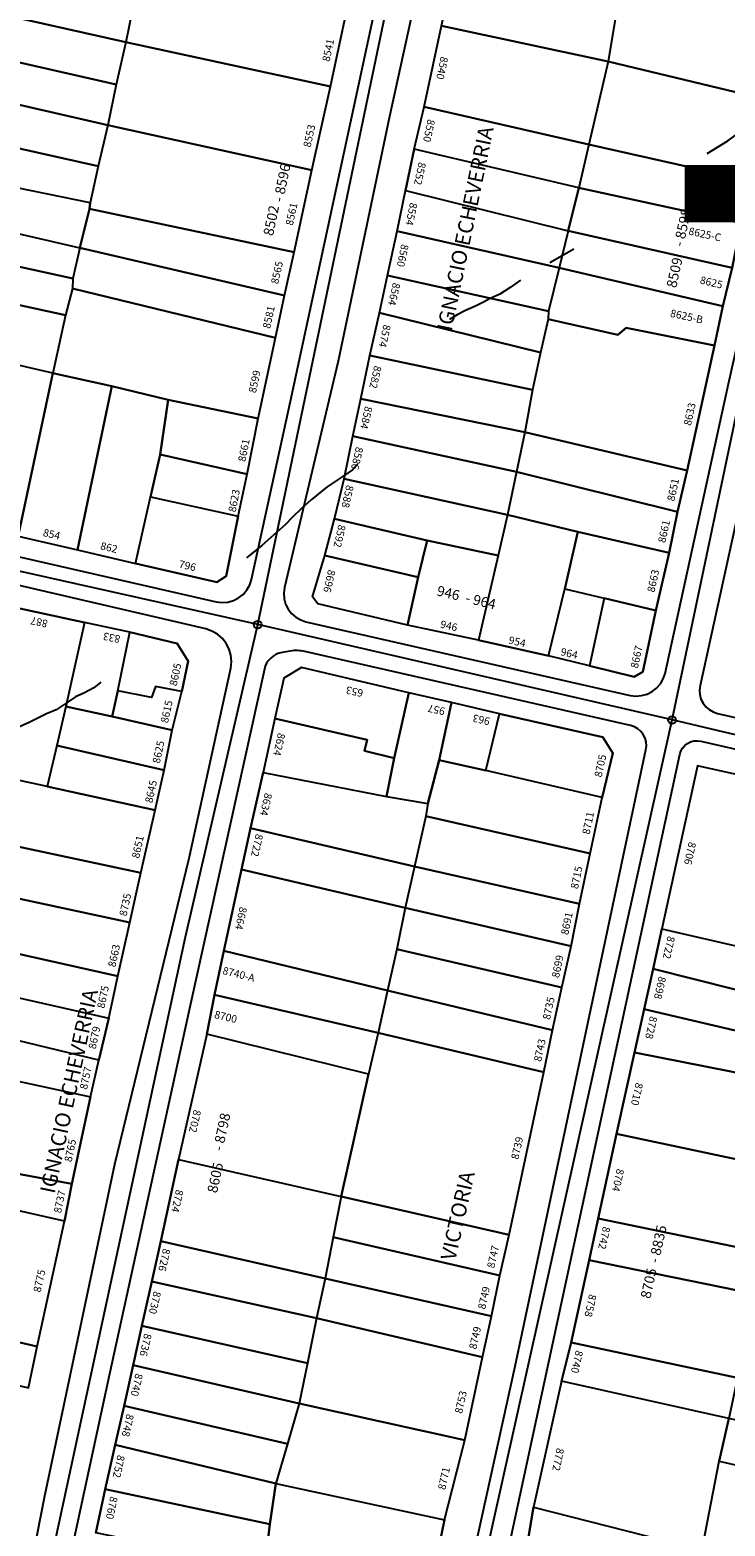
# Model space of a CAD drawing. Extents: x 341965 to 349308, y 6286600 to 6293425.
# Drawn here: x 346439 to 346577, y 6287801 to 6288098 of the extents above; entities that cross this region are included whole.
import ezdxf

# ---------------------------------------------------------------- set-up
doc = ezdxf.new("R2010")
doc.units = 0
doc.header["$MEASUREMENT"] = 0
doc.layers.get('0').update_dxf_attribs({"linetype": 'CONTINUOUS'})
for name, color, linetype in [('1010', 7, 'CONTINUOUS'), ('1400', 7, 'CONTINUOUS'), ('1500', 7, 'CONTINUOUS'), ('2000', 7, 'CONTINUOUS'), ('2510', 7, 'CONTINUOUS'), ('LIMITE_PREDIAL', 7, 'CONTINUOUS')]:
    doc.layers.add(name, color=color, linetype=linetype)

msp = doc.modelspace()

# ---------------------------------------------------------------- linework, layer by layer
at = {"color": 10}
for points in [[(346483.81, 6287980.11), (346517.49, 6288141.5)], [(346566.08, 6287961.18), (346600.08, 6288123.21)], [(346483.81, 6287980.11), (346382.2, 6288002.85)], [(346400.82, 6287722.08), (346426.37, 6287718.58), (346469.47, 6287918.11), (346483.81, 6287980.11)], [(346566.08, 6287961.18), (346483.81, 6287980.11)], [(346508.9, 6287704.68), (346566.08, 6287961.18)], [(346646.48, 6287942.17), (346566.08, 6287961.18)]]:
    msp.add_lwpolyline(points, dxfattribs=at)
at = {"color": 1}
for points in [[(346573.04, 6288073.7), (346577.14, 6288076.18), (346581.99, 6288079.78), (346586.21, 6288083.65), (346589.38, 6288088.25), (346592.18, 6288092.44), (346593.59, 6288094.48), (346595.66, 6288096.65), (346597.57, 6288098.27), (346599.19, 6288100.27), (346600.92, 6288102.52), (346603.32, 6288104.19), (346605.34, 6288106.61), (346607.6, 6288110.01), (346609.44, 6288113.52)], [(346546.58, 6288054.68), (346541.79, 6288051.94)], [(346535.99, 6288048.52), (346533.94, 6288047.07), (346531.86, 6288045.72), (346529.84, 6288044.8), (346528.6, 6288044.13), (346527.17, 6288043.4), (346525.06, 6288042.51), (346523.42, 6288041.66), (346521.85, 6288040.73)], [(346503.61, 6288011.95), (346502.59, 6288010.86), (346500.39, 6288009.35), (346497.61, 6288007.47), (346494.41, 6288004.92), (346492.53, 6288003.21), (346490.62, 6288001.41), (346489.35, 6287999.97), (346487.54, 6287998.38), (346484.6, 6287995.81), (346481.56, 6287993.36)], [(346452.66, 6287968.68), (346451.27, 6287967.54), (346449.27, 6287966.53), (346447.65, 6287965.76), (346445.99, 6287964.63), (346443.81, 6287963.21), (346441.9, 6287962.41), (346438.58, 6287960.75), (346435.91, 6287959.58), (346433.39, 6287958.24), (346431.66, 6287958.03)]]:
    msp.add_lwpolyline(points, dxfattribs=at)
at = {"layer": '1400', "color": 2}
for points in [[(346436.22, 6287997.67), (346448.02, 6287994.97), (346459.52, 6287992.27), (346475.72, 6287988.57), (346477.52, 6287989.77), (346479.92, 6288001.67), (346481.72, 6288009.97), (346483.92, 6288021.07), (346487.32, 6288037.07), (346489.12, 6288045.47), (346491.02, 6288054.07), (346494.52, 6288070.37), (346498.22, 6288086.97), (346501.72, 6288103.07), (346505.22, 6288119.27), (346507.22, 6288127.67), (346508.42, 6288133.57), (346506.52, 6288136.47)], [(346588.96, 6288100.84), (346585.36, 6288084.24), (346581.66, 6288068.24), (346579.76, 6288059.84), (346577.96, 6288050.94), (346576.16, 6288043.34), (346574.46, 6288035.54), (346569.06, 6288010.74), (346567.16, 6288002.54), (346565.46, 6287994.34), (346562.86, 6287982.94), (346560.26, 6287970.74), (346558.56, 6287969.74), (346549.66, 6287971.94), (346541.56, 6287973.94)], [(346541.56, 6287973.94), (346527.66, 6287977.04), (346513.56, 6287980.04), (346495.76, 6287984.24), (346494.66, 6287985.64), (346497.16, 6287993.84), (346499.06, 6288001.14), (346500.96, 6288009.04), (346502.66, 6288017.54), (346504.26, 6288024.94), (346506.06, 6288033.54), (346507.96, 6288042.04), (346509.56, 6288049.44), (346511.46, 6288058.24), (346513.16, 6288066.34), (346514.86, 6288074.54), (346516.86, 6288082.94), (346520.26, 6288099.04)], [(346438.33, 6287828.54), (346440.03, 6287836.74), (346445.43, 6287861.64), (346446.93, 6287869.04), (346450.63, 6287886.34), (346452.23, 6287893.64), (346454.23, 6287901.94), (346456.03, 6287910.34), (346458.43, 6287920.94), (346460.63, 6287930.84), (346463.43, 6287943.24), (346465.23, 6287951.24), (346466.83, 6287959.14), (346468.73, 6287966.84), (346470.03, 6287972.84), (346467.83, 6287976.34), (346458.43, 6287978.64), (346449.43, 6287980.54), (346429.53, 6287984.84)], [(346520.9, 6287802.37), (346524.9, 6287818.17), (346528.4, 6287834.67), (346530.2, 6287842.77), (346531.9, 6287850.87), (346533.7, 6287858.97), (346540.6, 6287891.27), (346542.3, 6287899.57), (346544.2, 6287908.07), (346546, 6287916.27), (346547.7, 6287924.67), (346549.8, 6287934.67), (346552.2, 6287945.77), (346554.3, 6287954.57), (346552.3, 6287957.77), (346531.8, 6287962.37), (346522.3, 6287964.67), (346513.8, 6287966.57), (346492.5, 6287971.57), (346489, 6287969.47), (346487.2, 6287961.47), (346484.9, 6287950.77), (346482.4, 6287939.67), (346480.6, 6287931.47), (346477.1, 6287915.37), (346475.2, 6287906.57), (346473.7, 6287898.77), (346468.1, 6287873.87), (346464.6, 6287857.67), (346462.8, 6287849.67), (346460.8, 6287840.87), (346459.1, 6287833.07), (346457.3, 6287824.97), (346455.5, 6287817.27), (346453.5, 6287808.47), (346451.7, 6287799.77)], [(346604.42, 6287944.68), (346571.12, 6287952.08), (346564.02, 6287919.68), (346562.32, 6287911.78), (346560.52, 6287903.78), (346558.62, 6287895.18), (346555.02, 6287878.98), (346551.42, 6287862.18), (346549.62, 6287853.88), (346546.02, 6287837.58), (346544.12, 6287829.88), (346538.52, 6287804.88), (346535.82, 6287788.68)], [(346517.5, 6287785.87), (346520.9, 6287802.37)]]:
    msp.add_lwpolyline(points, dxfattribs=at)
at = {"layer": '1500'}
for centre in [(346483.8, 6287980.11), (346566.07, 6287961.18)]:
    msp.add_circle(centre, 0.759, dxfattribs=at)
at = {"layer": '2000', "color": 1}
for points in [[(346519.79, 6288125.79), (346509.98, 6288081), (346499.77, 6288032.46)], [(346499.77, 6288032.46), (346489.11, 6287987.46), (346488.98, 6287986.36), (346489.06, 6287985.25), (346489.35, 6287984.19), (346489.85, 6287983.2), (346490.53, 6287982.32), (346491.36, 6287981.6), (346492.33, 6287981.05), (346493.38, 6287980.7), (346557.74, 6287966.07), (346558.86, 6287965.93), (346559.99, 6287966.01), (346561.09, 6287966.31), (346562.1, 6287966.81), (346563, 6287967.51), (346563.75, 6287968.37), (346564.31, 6287969.35), (346564.67, 6287970.43), (346577.28, 6288027.93), (346597.3, 6288117.03)], [(346391.88, 6288003.76), (346475.57, 6287984.63), (346476.72, 6287984.49), (346477.87, 6287984.58), (346478.98, 6287984.89), (346480, 6287985.41), (346480.91, 6287986.12), (346481.66, 6287987), (346482.22, 6287988.01), (346482.57, 6287989.11), (346490.28, 6288024.52), (346506.89, 6288101.57)], [(346579.12, 6288002.09), (346571.61, 6287968), (346571.5, 6287967.11), (346571.56, 6287966.21), (346571.8, 6287965.34), (346572.2, 6287964.53), (346572.75, 6287963.82), (346573.44, 6287963.23), (346574.22, 6287962.78), (346575.08, 6287962.5), (346640.99, 6287947.64), (346641.67, 6287947.56), (346642.35, 6287947.61), (346643.01, 6287947.79), (346643.62, 6287948.1), (346644.16, 6287948.52), (346644.61, 6287949.04), (346644.94, 6287949.64), (346645.16, 6287950.29), (346648.9, 6287967.02), (346672.01, 6288073.39), (346677.91, 6288098.64)], [(346427.36, 6287735.39), (346441.51, 6287807.13), (346455.44, 6287872.98), (346470.2, 6287933.73), (346478.45, 6287971.5), (346478.59, 6287972.77), (346478.49, 6287974.03), (346478.14, 6287975.26), (346477.56, 6287976.39), (346476.78, 6287977.39), (346475.82, 6287978.22), (346474.71, 6287978.85), (346473.5, 6287979.26), (346390.26, 6287998.63)], [(346512.04, 6287728.87), (346534.93, 6287832.89), (346560.88, 6287955.27), (346560.97, 6287956.05), (346560.91, 6287956.84), (346560.7, 6287957.59), (346560.34, 6287958.29), (346559.86, 6287958.91), (346559.26, 6287959.42), (346558.58, 6287959.81), (346557.83, 6287960.06), (346493.18, 6287974.77), (346492.82, 6287974.84), (346492.46, 6287974.9), (346492.09, 6287974.94), (346491.72, 6287974.96), (346491.35, 6287974.96), (346490.98, 6287974.95), (346490.61, 6287974.91), (346490.24, 6287974.86), (346488.69, 6287974.61), (346488.06, 6287974.46), (346487.45, 6287974.22), (346486.89, 6287973.88), (346486.39, 6287973.47), (346485.95, 6287972.99), (346485.58, 6287972.45), (346485.31, 6287971.86), (346485.12, 6287971.24), (346470.39, 6287904.5), (346454.33, 6287831), (346435.38, 6287743.15)], [(346526.66, 6287764.28), (346548.36, 6287865.03), (346567.58, 6287954.33), (346567.79, 6287954.99)], [(346567.79, 6287954.99), (346568.13, 6287955.59), (346568.58, 6287956.11), (346569.12, 6287956.53), (346569.73, 6287956.84), (346570.39, 6287957.02), (346571.08, 6287957.07), (346571.76, 6287956.98), (346639.85, 6287941.44), (346640.5, 6287941.22), (346641.1, 6287940.87), (346641.62, 6287940.42), (346642.04, 6287939.87), (346642.35, 6287939.25), (346642.53, 6287938.58), (346642.57, 6287937.89), (346642.48, 6287937.2), (346638.35, 6287919.5), (346619.5, 6287836.4), (346592.47, 6287708.48)]]:
    msp.add_lwpolyline(points, dxfattribs=at)
at = {"layer": 'LIMITE_PREDIAL', "color": 4}
for points in [[(346418.52, 6288113.27), (346459.42, 6288104.57), (346457.62, 6288095.77), (346416.82, 6288104.97), (346418.52, 6288113.27)], [(346501.72, 6288103.07), (346461.32, 6288112.47), (346459.42, 6288104.57), (346457.62, 6288095.77), (346498.22, 6288086.97), (346501.72, 6288103.07)], [(346522.26, 6288107.94), (346554.76, 6288100.34), (346553.36, 6288091.94), (346520.26, 6288099.04), (346522.26, 6288107.94)], [(346588.96, 6288100.84), (346566.56, 6288106.24), (346556.66, 6288108.64), (346554.76, 6288100.34), (346553.36, 6288091.94), (346585.36, 6288084.24), (346588.96, 6288100.84)], [(346416.82, 6288104.97), (346457.62, 6288095.77), (346455.72, 6288087.37), (346414.92, 6288096.67), (346416.82, 6288104.97)], [(346520.26, 6288099.04), (346553.36, 6288091.94), (346549.56, 6288075.44), (346516.86, 6288082.94), (346520.26, 6288099.04)], [(346414.92, 6288096.67), (346455.72, 6288087.37), (346454.02, 6288079.27), (346413.12, 6288088.67), (346414.92, 6288096.67)], [(346498.22, 6288086.97), (346457.62, 6288095.77), (346455.72, 6288087.37), (346454.02, 6288079.27), (346494.52, 6288070.37), (346498.22, 6288086.97)], [(346585.36, 6288084.24), (346553.36, 6288091.94), (346549.56, 6288075.44), (346581.66, 6288068.24), (346585.36, 6288084.24)], [(346413.12, 6288088.67), (346454.02, 6288079.27), (346452.12, 6288071.17), (346411.32, 6288080.27), (346413.12, 6288088.67)], [(346516.86, 6288082.94), (346549.56, 6288075.44), (346547.56, 6288066.84), (346514.86, 6288074.54), (346516.86, 6288082.94)], [(346411.32, 6288080.27), (346452.12, 6288071.17), (346450.52, 6288063.87), (346442.12, 6288065.57), (346422.62, 6288069.57), (346409.62, 6288072.47), (346411.32, 6288080.27)], [(346494.52, 6288070.37), (346454.02, 6288079.27), (346452.12, 6288071.17), (346450.52, 6288063.87), (346450.42, 6288062.67), (346491.02, 6288054.07), (346494.52, 6288070.37)], [(346513.16, 6288066.34), (346545.46, 6288058.34), (346547.56, 6288066.84), (346514.86, 6288074.54), (346513.16, 6288066.34)], [(346581.66, 6288068.24), (346549.56, 6288075.44), (346547.56, 6288066.84), (346579.76, 6288059.84), (346581.66, 6288068.24)], [(346407.82, 6288064.37), (346448.52, 6288054.97), (346450.42, 6288062.67), (346450.52, 6288063.87), (346442.12, 6288065.57), (346422.62, 6288069.57), (346409.62, 6288072.47), (346407.82, 6288064.37)], [(346513.16, 6288066.34), (346545.46, 6288058.34), (346543.66, 6288050.94), (346511.46, 6288058.24), (346513.16, 6288066.34)], [(346579.76, 6288059.84), (346547.56, 6288066.84), (346545.46, 6288058.34), (346577.96, 6288050.94), (346579.76, 6288059.84)], [(346407.82, 6288064.37), (346448.52, 6288054.97), (346447.12, 6288048.87), (346406.32, 6288057.77), (346407.82, 6288064.37)], [(346491.02, 6288054.07), (346450.42, 6288062.67), (346448.52, 6288054.97), (346489.12, 6288045.47), (346491.02, 6288054.07)], [(346406.32, 6288057.77), (346447.12, 6288048.87), (346447.02, 6288046.87), (346445.62, 6288041.57), (346420.42, 6288047.07), (346404.82, 6288050.47), (346406.32, 6288057.77)], [(346511.46, 6288058.24), (346543.66, 6288050.94), (346541.56, 6288042.34), (346509.56, 6288049.44), (346511.46, 6288058.24)], [(346577.96, 6288050.94), (346545.46, 6288058.34), (346543.66, 6288050.94), (346576.16, 6288043.34), (346577.96, 6288050.94)], [(346489.12, 6288045.47), (346448.52, 6288054.97), (346447.12, 6288048.87), (346447.02, 6288046.87), (346487.32, 6288037.07), (346489.12, 6288045.47)], [(346404.82, 6288050.47), (346420.42, 6288047.07), (346445.62, 6288041.57), (346443.12, 6288030.07), (346402.42, 6288039.47), (346404.82, 6288050.47)], [(346576.16, 6288043.34), (346543.66, 6288050.94), (346541.56, 6288042.34), (346541.46, 6288040.74), (346555.26, 6288037.64), (346556.96, 6288039.04), (346574.46, 6288035.54), (346576.16, 6288043.34)], [(346509.56, 6288049.44), (346541.56, 6288042.34), (346541.46, 6288040.74), (346539.96, 6288034.14), (346507.96, 6288042.04), (346509.56, 6288049.44)], [(346487.32, 6288037.07), (346447.02, 6288046.87), (346445.62, 6288041.57), (346443.12, 6288030.07), (346454.82, 6288027.47), (346466.02, 6288024.77), (346483.92, 6288021.07), (346487.32, 6288037.07)], [(346507.96, 6288042.04), (346539.96, 6288034.14), (346538.36, 6288026.74), (346506.06, 6288033.54), (346507.96, 6288042.04)], [(346436.22, 6287997.67), (346443.12, 6288030.07), (346402.42, 6288039.47), (346395.72, 6288009.17), (346397.42, 6288006.67), (346436.22, 6287997.67)], [(346574.46, 6288035.54), (346556.96, 6288039.04), (346555.26, 6288037.64), (346541.46, 6288040.74), (346539.96, 6288034.14), (346538.36, 6288026.74), (346536.86, 6288018.34), (346569.06, 6288010.74), (346574.46, 6288035.54)], [(346506.06, 6288033.54), (346538.36, 6288026.74), (346536.86, 6288018.34), (346504.26, 6288024.94), (346506.06, 6288033.54)], [(346448.02, 6287994.97), (346454.82, 6288027.47), (346443.12, 6288030.07), (346436.22, 6287997.67), (346448.02, 6287994.97)], [(346459.52, 6287992.27), (346462.52, 6288005.47), (346464.42, 6288013.87), (346466.02, 6288024.77), (346454.82, 6288027.47), (346448.02, 6287994.97), (346459.52, 6287992.27)], [(346483.92, 6288021.07), (346466.02, 6288024.77), (346464.42, 6288013.87), (346481.72, 6288009.97), (346483.92, 6288021.07)], [(346504.26, 6288024.94), (346536.86, 6288018.34), (346535.16, 6288010.44), (346502.66, 6288017.54), (346504.26, 6288024.94)], [(346502.66, 6288017.54), (346535.16, 6288010.44), (346533.36, 6288001.94), (346500.96, 6288009.04), (346502.66, 6288017.54)], [(346569.06, 6288010.74), (346536.86, 6288018.34), (346535.16, 6288010.44), (346567.16, 6288002.54), (346569.06, 6288010.74)], [(346481.72, 6288009.97), (346464.42, 6288013.87), (346462.52, 6288005.47), (346479.92, 6288001.67), (346481.72, 6288009.97)], [(346500.96, 6288009.04), (346533.36, 6288001.94), (346531.56, 6287993.84), (346517.46, 6287996.84), (346499.06, 6288001.14), (346500.96, 6288009.04)], [(346567.16, 6288002.54), (346535.16, 6288010.44), (346533.36, 6288001.94), (346547.36, 6287998.54), (346565.46, 6287994.34), (346567.16, 6288002.54)], [(346459.52, 6287992.27), (346462.52, 6288005.47), (346479.92, 6288001.67), (346477.52, 6287989.77), (346475.72, 6287988.57), (346459.52, 6287992.27)], [(346499.06, 6288001.14), (346517.46, 6287996.84), (346515.66, 6287989.54), (346497.16, 6287993.84), (346499.06, 6288001.14)], [(346541.56, 6287973.94), (346544.76, 6287987.24), (346547.36, 6287998.54), (346533.36, 6288001.94), (346531.56, 6287993.84), (346527.66, 6287977.04), (346541.56, 6287973.94)], [(346513.56, 6287980.04), (346515.66, 6287989.54), (346517.46, 6287996.84), (346531.56, 6287993.84), (346527.66, 6287977.04), (346513.56, 6287980.04)], [(346565.46, 6287994.34), (346547.36, 6287998.54), (346544.76, 6287987.24), (346552.56, 6287985.34), (346562.86, 6287982.94), (346565.46, 6287994.34)], [(346497.16, 6287993.84), (346515.66, 6287989.54), (346513.56, 6287980.04), (346495.76, 6287984.24), (346494.66, 6287985.64), (346497.16, 6287993.84)], [(346449.43, 6287980.54), (346445.73, 6287963.84), (346443.93, 6287956.14), (346442.03, 6287947.94), (346422.43, 6287952.24), (346423.63, 6287958.74), (346426.03, 6287969.44), (346429.53, 6287984.84), (346449.43, 6287980.54)], [(346541.56, 6287973.94), (346544.76, 6287987.24), (346552.56, 6287985.34), (346549.66, 6287971.94), (346541.56, 6287973.94)], [(346562.86, 6287982.94), (346552.56, 6287985.34), (346549.66, 6287971.94), (346558.56, 6287969.74), (346560.26, 6287970.74), (346562.86, 6287982.94)], [(346449.43, 6287980.54), (346445.73, 6287963.84), (346454.93, 6287961.84), (346456.03, 6287966.94), (346458.43, 6287978.64), (346449.43, 6287980.54)], [(346468.73, 6287966.84), (346463.53, 6287967.84), (346462.73, 6287965.64), (346456.03, 6287966.94), (346458.43, 6287978.64), (346467.83, 6287976.34), (346470.03, 6287972.84), (346468.73, 6287966.84)], [(346487.2, 6287961.47), (346505.5, 6287957.27), (346505, 6287955.07), (346510.9, 6287953.57), (346513.8, 6287966.57), (346492.5, 6287971.57), (346489, 6287969.47), (346487.2, 6287961.47)], [(346468.73, 6287966.84), (346463.53, 6287967.84), (346462.73, 6287965.64), (346456.03, 6287966.94), (346454.93, 6287961.84), (346466.83, 6287959.14), (346468.73, 6287966.84)], [(346466.83, 6287959.14), (346454.93, 6287961.84), (346445.73, 6287963.84), (346443.93, 6287956.14), (346465.23, 6287951.24), (346466.83, 6287959.14)], [(346513.8, 6287966.57), (346510.9, 6287953.57), (346509.4, 6287945.97), (346517.6, 6287944.57), (346519.8, 6287953.17), (346522.3, 6287964.67), (346513.8, 6287966.57)], [(346522.3, 6287964.67), (346519.8, 6287953.17), (346529.1, 6287951.17), (346531.8, 6287962.37), (346522.3, 6287964.67)], [(346484.9, 6287950.77), (346509.4, 6287945.97), (346510.9, 6287953.57), (346505, 6287955.07), (346505.5, 6287957.27), (346487.2, 6287961.47), (346484.9, 6287950.77)], [(346552.2, 6287945.77), (346529.1, 6287951.17), (346531.8, 6287962.37), (346552.3, 6287957.77), (346554.3, 6287954.57), (346552.2, 6287945.77)], [(346465.23, 6287951.24), (346443.93, 6287956.14), (346442.03, 6287947.94), (346463.43, 6287943.24), (346465.23, 6287951.24)], [(346463.43, 6287943.24), (346442.03, 6287947.94), (346422.43, 6287952.24), (346420.53, 6287944.44), (346419.33, 6287939.64), (346460.63, 6287930.84), (346463.43, 6287943.24)], [(346552.2, 6287945.77), (346529.1, 6287951.17), (346519.8, 6287953.17), (346517.6, 6287944.57), (346517.2, 6287942.07), (346549.8, 6287934.67), (346552.2, 6287945.77)], [(346571.12, 6287952.08), (346564.02, 6287919.68), (346597.02, 6287912.08), (346604.42, 6287944.68), (346571.12, 6287952.08)], [(346484.9, 6287950.77), (346509.4, 6287945.97), (346517.6, 6287944.57), (346517.2, 6287942.07), (346514.9, 6287932.07), (346482.4, 6287939.67), (346484.9, 6287950.77)], [(346549.8, 6287934.67), (346517.2, 6287942.07), (346514.9, 6287932.07), (346547.7, 6287924.67), (346549.8, 6287934.67)], [(346460.63, 6287930.84), (346419.33, 6287939.64), (346418.53, 6287936.24), (346417.13, 6287929.84), (346458.43, 6287920.94), (346460.63, 6287930.84)], [(346482.4, 6287939.67), (346514.9, 6287932.07), (346513.1, 6287923.87), (346480.6, 6287931.47), (346482.4, 6287939.67)], [(346480.6, 6287931.47), (346513.1, 6287923.87), (346511.4, 6287915.67), (346509.6, 6287907.47), (346477.1, 6287915.37), (346480.6, 6287931.47)], [(346547.7, 6287924.67), (346514.9, 6287932.07), (346513.1, 6287923.87), (346546, 6287916.27), (346547.7, 6287924.67)], [(346458.43, 6287920.94), (346417.13, 6287929.84), (346416.73, 6287927.84), (346414.93, 6287919.54), (346456.03, 6287910.34), (346458.43, 6287920.94)], [(346546, 6287916.27), (346513.1, 6287923.87), (346511.4, 6287915.67), (346544.2, 6287908.07), (346546, 6287916.27)], [(346456.03, 6287910.34), (346414.93, 6287919.54), (346413.23, 6287911.24), (346454.23, 6287901.94), (346456.03, 6287910.34)], [(346564.02, 6287919.68), (346597.02, 6287912.08), (346595.12, 6287903.48), (346562.32, 6287911.78), (346564.02, 6287919.68)], [(346477.1, 6287915.37), (346509.6, 6287907.47), (346507.7, 6287899.07), (346475.2, 6287906.57), (346477.1, 6287915.37)], [(346544.2, 6287908.07), (346511.4, 6287915.67), (346509.6, 6287907.47), (346542.3, 6287899.57), (346544.2, 6287908.07)], [(346452.23, 6287893.64), (346411.73, 6287903.44), (346413.23, 6287911.24), (346454.23, 6287901.94), (346452.23, 6287893.64)], [(346562.32, 6287911.78), (346595.12, 6287903.48), (346593.52, 6287895.98), (346560.52, 6287903.78), (346562.32, 6287911.78)], [(346542.3, 6287899.57), (346509.6, 6287907.47), (346507.7, 6287899.07), (346540.6, 6287891.27), (346542.3, 6287899.57)], [(346475.2, 6287906.57), (346507.7, 6287899.07), (346505.8, 6287890.87), (346473.7, 6287898.77), (346475.2, 6287906.57)], [(346452.23, 6287893.64), (346411.73, 6287903.44), (346409.93, 6287895.14), (346450.63, 6287886.34), (346452.23, 6287893.64)], [(346560.52, 6287903.78), (346593.52, 6287895.98), (346591.82, 6287888.58), (346558.62, 6287895.18), (346560.52, 6287903.78)], [(346468.1, 6287873.87), (346500.4, 6287866.57), (346505.8, 6287890.87), (346473.7, 6287898.77), (346468.1, 6287873.87)], [(346540.6, 6287891.27), (346507.7, 6287899.07), (346505.8, 6287890.87), (346500.4, 6287866.57), (346533.7, 6287858.97), (346540.6, 6287891.27)], [(346446.93, 6287869.04), (346436.93, 6287870.94), (346417.13, 6287875.44), (346415.63, 6287868.44), (346404.93, 6287870.74), (346409.93, 6287895.14), (346450.63, 6287886.34), (346446.93, 6287869.04)], [(346558.62, 6287895.18), (346591.82, 6287888.58), (346591.62, 6287887.48), (346589.52, 6287877.48), (346588.12, 6287871.98), (346555.02, 6287878.98), (346558.62, 6287895.18)], [(346555.02, 6287878.98), (346588.12, 6287871.98), (346586.42, 6287863.18), (346584.42, 6287855.38), (346551.42, 6287862.18), (346555.02, 6287878.98)], [(346445.43, 6287861.64), (346415.63, 6287868.44), (346417.13, 6287875.44), (346436.93, 6287870.94), (346446.93, 6287869.04), (346445.43, 6287861.64)], [(346468.1, 6287873.87), (346500.4, 6287866.57), (346498.8, 6287858.47), (346497.2, 6287850.27), (346464.6, 6287857.67), (346468.1, 6287873.87)], [(346445.43, 6287861.64), (346415.63, 6287868.44), (346404.93, 6287870.74), (346402.43, 6287862.74), (346400.23, 6287855.04), (346398.23, 6287846.44), (346440.03, 6287836.74), (346445.43, 6287861.64)], [(346533.7, 6287858.97), (346500.4, 6287866.57), (346498.8, 6287858.47), (346531.9, 6287850.87), (346533.7, 6287858.97)], [(346551.42, 6287862.18), (346584.42, 6287855.38), (346582.72, 6287847.18), (346549.62, 6287853.88), (346551.42, 6287862.18)], [(346464.6, 6287857.67), (346497.2, 6287850.27), (346495.5, 6287842.37), (346462.8, 6287849.67), (346464.6, 6287857.67)], [(346531.9, 6287850.87), (346498.8, 6287858.47), (346497.2, 6287850.27), (346530.2, 6287842.77), (346531.9, 6287850.87)], [(346549.62, 6287853.88), (346582.72, 6287847.18), (346579.02, 6287830.58), (346546.02, 6287837.58), (346549.62, 6287853.88)], [(346462.8, 6287849.67), (346495.5, 6287842.37), (346493.7, 6287833.47), (346460.8, 6287840.87), (346462.8, 6287849.67)], [(346530.2, 6287842.77), (346497.2, 6287850.27), (346495.5, 6287842.37), (346528.4, 6287834.67), (346530.2, 6287842.77)], [(346440.03, 6287836.74), (346398.23, 6287846.44), (346396.53, 6287838.44), (346438.33, 6287828.54), (346440.03, 6287836.74)], [(346528.4, 6287834.67), (346495.5, 6287842.37), (346493.7, 6287833.47), (346492, 6287825.47), (346524.9, 6287818.17), (346528.4, 6287834.67)], [(346460.8, 6287840.87), (346493.7, 6287833.47), (346492, 6287825.47), (346459.1, 6287833.07), (346460.8, 6287840.87)], [(346546.02, 6287837.58), (346579.02, 6287830.58), (346577.32, 6287822.48), (346544.12, 6287829.88), (346546.02, 6287837.58)], [(346459.1, 6287833.07), (346492, 6287825.47), (346489.7, 6287817.47), (346457.3, 6287824.97), (346459.1, 6287833.07)], [(346544.12, 6287829.88), (346538.52, 6287804.88), (346571.82, 6287796.38), (346572.22, 6287797.58), (346575.42, 6287813.98), (346577.32, 6287822.48), (346544.12, 6287829.88)], [(346457.3, 6287824.97), (346489.7, 6287817.47), (346487.4, 6287809.57), (346455.5, 6287817.27), (346457.3, 6287824.97)], [(346524.9, 6287818.17), (346492, 6287825.47), (346489.7, 6287817.47), (346487.4, 6287809.57), (346520.9, 6287802.37), (346524.9, 6287818.17)], [(346609.72, 6287815.38), (346577.32, 6287822.48), (346575.42, 6287813.98), (346607.92, 6287806.58), (346609.72, 6287815.38)], [(346455.5, 6287817.27), (346487.4, 6287809.57), (346486.2, 6287801.47), (346453.5, 6287808.47), (346455.5, 6287817.27)], [(346607.92, 6287806.58), (346604.62, 6287789.58), (346572.22, 6287797.58), (346575.42, 6287813.98), (346607.92, 6287806.58)], [(346520.9, 6287802.37), (346517.5, 6287785.87), (346485.2, 6287792.87), (346486.2, 6287801.47), (346487.4, 6287809.57), (346520.9, 6287802.37)], [(346486.2, 6287801.47), (346485.2, 6287792.87), (346451.7, 6287799.77), (346453.5, 6287808.47), (346486.2, 6287801.47)], [(346535.82, 6287788.68), (346538.52, 6287804.88), (346571.82, 6287796.38), (346570.72, 6287788.98), (346568.92, 6287780.38), (346535.82, 6287788.68)]]:
    msp.add_lwpolyline(points, dxfattribs=at)

# ---------------------------------------------------------------- texts
at = {"color": 3}
msp.add_text('1659', height=110, dxfattribs=at).set_placement((346555.38, 6288060))
at = {"color": 10}
for s, rotation, p in [('IGNACIO ECHEVERRIA', 78.3233, (346522.3, 6288038.25)), ('IGNACIO ECHEVERRIA', 77.9223, (346443.48, 6287866.98)), ('VICTORIA', 77.4066, (346523.01, 6287853.67))]:
    msp.add_text(s, height=3, rotation=rotation, dxfattribs=at).set_placement(p)
at = {"layer": '1010', "color": 10}
for s, rotation, p in [(' - 8596', 78.3233, (346488.68, 6288063.31)), ('8502', 78.3233, (346486.84, 6288057.2)), (' - 8598', 77.6931, (346568.14, 6288054.44)), ('8509', 77.6931, (346566.87, 6288046.86)), ('946', 346.4676, (346519.21, 6287985.95)), (' - 964', 346.4676, (346524.27, 6287984.69)), (' - 8798', 77.9223, (346476.69, 6287874.85)), ('8605', 77.9223, (346475.72, 6287867.12)), (' - 8835', 77.4066, (346563.23, 6287852.59)), ('8705', 77.4066, (346561.72, 6287846.14))]:
    msp.add_text(s, height=2, rotation=rotation, dxfattribs=at).set_placement(p)
at = {"layer": '2510', "color": 4}
for s, rotation, p in [('8541', 77.5785, (346498.04, 6288091.79)), ('8540', 258.1175, (346520.16, 6288093.01)), ('8550', 258.1175, (346517.55, 6288080.57)), ('8553', 77.5785, (346494.29, 6288074.78)), ('8552', 258.1175, (346515.75, 6288072.03)), ('8561', 77.5785, (346490.76, 6288059.27)), ('8554', 258.1175, (346514.06, 6288064.01)), ('8625-C', 347.7281, (346569.23, 6288057.59)), ('8560', 258.1175, (346512.33, 6288055.77)), ('8565', 77.5785, (346487.87, 6288047.64)), ('8564', 257.258, (346510.66, 6288048.12)), ('8625', 346.2957, (346571.47, 6288047.89)), ('8581', 77.5785, (346486.24, 6288038.79)), ('8625-B', 347.6135, (346565.58, 6288041.29)), ('8574', 257.258, (346508.79, 6288039.81)), ('8599', 77.5785, (346483.42, 6288026)), ('8582', 257.258, (346506.95, 6288031.64)), ('8584', 257.258, (346505.13, 6288023.59)), ('8633', 77.6358, (346569.8, 6288019.53)), ('8661', 78.9536, (346481.36, 6288012.36)), ('8586', 257.258, (346503.31, 6288015.52)), ('8651', 77.6358, (346566.51, 6288004.52)), ('8623', 78.9536, (346479.41, 6288002.35)), ('8588', 257.258, (346501.42, 6288007.93)), ('8592', 257.258, (346499.84, 6288000.07)), ('8661', 77.6358, (346564.7, 6287996.25)), ('854', 346.9259, (346441.07, 6287997.73)), ('862', 346.9259, (346452.45, 6287995.08)), ('796', 346.9259, (346468.03, 6287991.46)), ('8696', 257.258, (346497.8, 6287991.12)), ('8663', 77.6358, (346562.55, 6287986.43)), ('887', 167.9339, (346442.24, 6287980.97)), ('946', 346.8686, (346519.93, 6287979.54)), ('833', 167.9339, (346456.64, 6287977.89)), ('954', 346.8686, (346533.49, 6287976.38)), ('8667', 77.6358, (346559.25, 6287971.33)), ('964', 346.8686, (346543.81, 6287974.06)), ('8605', 77.6931, (346467.71, 6287967.83)), ('653', 167.4756, (346504.86, 6287967.17)), ('8615', 77.6358, (346465.97, 6287960.46)), ('957', 167.4756, (346521.11, 6287963.56)), ('963', 167.4756, (346530.02, 6287961.58)), ('8624', 257.6018, (346487.83, 6287958.7)), ('8625', 77.6931, (346464.35, 6287952.44)), ('8705', 77.9796, (346552.08, 6287949.71)), ('8645', 77.6931, (346462.87, 6287944.59)), ('8634', 257.6018, (346485.21, 6287946.79)), ('8711', 77.9796, (346549.66, 6287938.34)), ('8651', 77.6931, (346460.25, 6287933.6)), ('8722', 257.6018, (346483.43, 6287938.66)), ('8706', 257.6018, (346569.39, 6287937.07)), ('8715', 77.9796, (346547.36, 6287927.52)), ('8735', 77.6931, (346457.75, 6287922.12)), ('8664', 257.6018, (346480.24, 6287924.17)), ('8691', 77.9796, (346545.42, 6287918.4)), ('8663', 77.6931, (346455.54, 6287912)), ('8722', 257.6018, (346565.19, 6287918.36)), ('8699', 77.9796, (346543.6, 6287909.86)), ('8740-A', 345.8946, (346476.71, 6287910.76)), ('8675', 77.9796, (346453.35, 6287903.8)), ('8698', 257.6018, (346563.43, 6287910.36)), ('8735', 77.9796, (346541.83, 6287901.55)), ('8700', 346.5249, (346475.07, 6287902.03)), ('8728', 257.6018, (346561.69, 6287902.46)), ('8679', 77.9796, (346451.63, 6287895.73)), ('8743', 77.9796, (346540.06, 6287893.22)), ('8757', 77.9796, (346449.91, 6287887.69)), ('8710', 257.6018, (346558.86, 6287889.25)), ('8702', 257.5445, (346471.11, 6287883.88)), ('8765', 77.9796, (346446.85, 6287873.31)), ('8739', 77.5212, (346535.54, 6287873.79)), ('8704', 257.6018, (346555.1, 6287872.17)), ('8737', 77.9796, (346444.75, 6287863.15)), ('8724', 257.5445, (346467.61, 6287868.03)), ('8742', 257.6018, (346552.35, 6287860.69)), ('8747', 77.5212, (346530.76, 6287852.22)), ('8726', 257.5445, (346465.03, 6287856.33)), ('8775', 77.4066, (346440.69, 6287847.42)), ('8749', 77.5212, (346528.95, 6287844.05)), ('8730', 257.5445, (346463.16, 6287847.84)), ('8758', 257.6018, (346549.62, 6287847.26)), ('8736', 257.5445, (346461.31, 6287839.45)), ('8749', 77.5212, (346527.19, 6287836.11)), ('8740', 257.6018, (346546.94, 6287836.1)), ('8740', 257.5445, (346459.56, 6287831.52)), ('8753', 77.5212, (346524.36, 6287823.33)), ('8748', 257.5445, (346457.78, 6287823.47)), ('8772', 258.805, (346543.15, 6287816.7)), ('8752', 257.5445, (346455.99, 6287815.32)), ('8771', 77.5212, (346521.01, 6287808.2)), ('8760', 258.3467, (346454.55, 6287807.09))]:
    msp.add_text(s, height=1.5, rotation=rotation, dxfattribs=at).set_placement(p)

doc.saveas('drawing.dxf')
